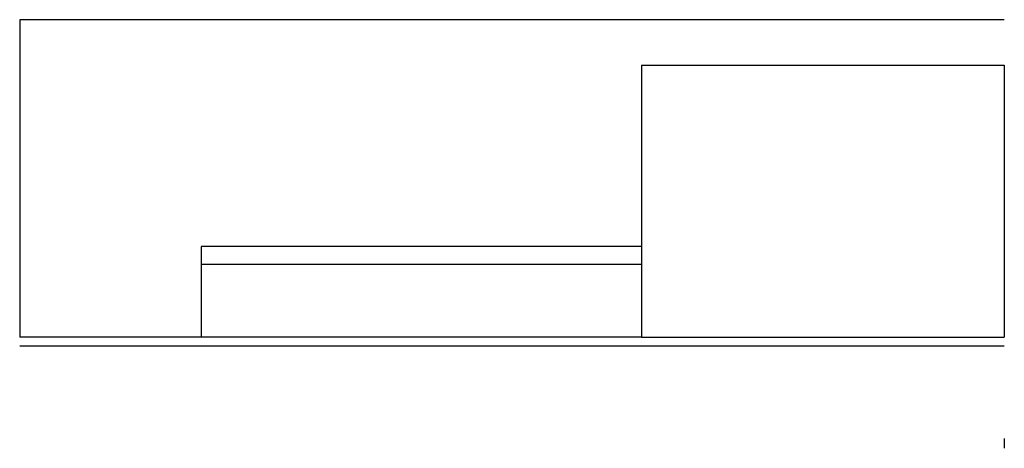
# Model space of a CAD drawing. Units: millimetres. Extents: x -212587 to -128587, y -20923 to 56377.
# Drawn here: x -189614 to -188528, y -5450 to -4977 of the extents above; entities that cross this region are included whole.
import ezdxf

# ---------------------------------------------------------------- set-up
doc = ezdxf.new("R2010")
doc.units = ezdxf.units.MM
doc.header["$LTSCALE"] = 1000
doc.linetypes.add('LINEA-PUNTO', pattern=[1, 0.5, -0.25, 0, -0.25])
for name, color, linetype in [('ASSE', 7, 'LINEA-PUNTO'), ('BLOCCHIMURATURA', 5, 'Continuous'), ('INTONACO', 9, 'Continuous'), ('PILASTRI', 4, 'Continuous')]:
    doc.layers.add(name, color=color, linetype=linetype)

msp = doc.modelspace()

# ---------------------------------------------------------------- linework, layer by layer
at = {"layer": 'ASSE'}
msp.add_line((-188527.7, -5439.2, 0), (-188527.7, -5450.1, 0), dxfattribs=at)
at = {"layer": 'BLOCCHIMURATURA', "linetype": 'Continuous'}
for p, q in [((-189613.6, -4977.4, 0), (-189613.6, -5327.4, 0)), ((-188527.7, -4977.4, 0), (-189613.6, -4977.4, 0)), ((-189413.6, -5227.4, 0), (-189413.6, -5327.4, 0)), ((-188927.7, -5227.4, 0), (-189413.6, -5227.4, 0)), ((-188927.7, -5247.4, 0), (-189413.6, -5247.4, 0)), ((-188927.7, -5327.4, 0), (-189613.6, -5327.4, 0))]:
    msp.add_line(p, q, dxfattribs=at)
at = {"layer": 'INTONACO', "linetype": 'Continuous'}
msp.add_line((-188527.7, -5337.4, 0), (-189613.6, -5337.4, 0), dxfattribs=at)
at = {"layer": 'PILASTRI', "linetype": 'Continuous'}
for p, q in [((-188927.7, -5027.4, 0), (-188927.7, -5327.4, 0)), ((-188927.7, -5027.4, 0), (-188527.7, -5027.4, 0)), ((-188527.7, -5027.4, 0), (-188527.7, -5327.4, 0)), ((-188927.7, -5327.4, 0), (-188527.7, -5327.4, 0))]:
    msp.add_line(p, q, dxfattribs=at)

doc.saveas('drawing.dxf')
